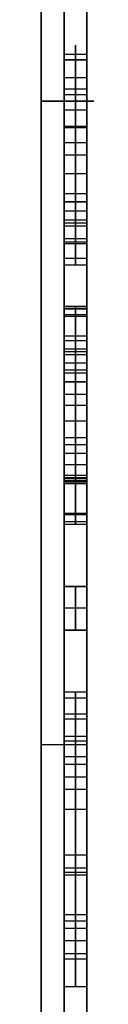
# Model space of a CAD drawing. Units: millimetres. Extents: x -3 to 129, y -218 to 217.
# Drawn here: x 1 to 2, y 174 to 178 of the extents above; entities that cross this region are included whole.
import ezdxf

# ---------------------------------------------------------------- set-up
doc = ezdxf.new("R2010")
doc.units = ezdxf.units.MM
doc.layers.add('Livello 01', color=18, linetype='Continuous', true_color=0x000000)

# ---------------------------------------------------------------- blocks, each defined once
blk = doc.blocks.new('10CI06860YY')
at = {"layer": 'Livello 01', "color": 9, "true_color": 0xafc4dd}
for p, q in [((27.8, 0, -1), (27.8, 0)), ((27.8, -1.075), (-27.8, -1.075))]:
    blk.add_line(p, q, dxfattribs=at)
at = {"layer": 'Livello 01', "color": 9, "true_color": 0xafc4dd, "extrusion": (0, 0, -1)}
for start, end in [(111.84195, 158.15805), (201.84195, 338.15805)]:
    blk.add_arc((0, 0), 29.95, start, end, dxfattribs=at)
at = {"layer": 'Livello 01', "color": 9, "true_color": 0xafc4dd}
for points in [[(27.8, 11.1428), (27.8, 11.1428, -4.273), (27.8, 11.1428, -8.5461)], [(27.8, -11.1428), (27.8, 0), (27.8, 11.1428)], [(27.8, -11.1428, -8.5461), (27.8, -11.1428, -4.273), (27.8, -11.1428)]]:
    blk.add_open_spline(points, degree=2, dxfattribs=at)
blk = doc.blocks.new('05CI057')
at = {"layer": 'Livello 01', "color": 9, "true_color": 0xc0c0c0}
for p, q in [((-0.2, 50), (-0.2, -50)), ((0, 50), (0, -32.0036)), ((-0.1, 47, -50), (-0.1, -47, -50)), ((-0.1, -47, 50), (-0.1, 47, 50)), ((-0.1, -38, -47), (-0.1, -12, -47)), ((-0.1, -12, -37), (-0.1, -38, -37)), ((-0.1, -38, 47), (-0.1, -12, 47)), ((-0.1, -12, 37), (-0.1, -38, 37)), ((-0.1, -23.9461, 48.4481), (-0.1, -24.1442, 48.4481)), ((-0.1, -24.5873, 47.6993), (-0.1, -24.5873, 47.8627)), ((-0.1, -24.5873, 49.0341), (-0.1, -24.5873, 49.1973)), ((-0.2, -25, -47), (0, -25, -47)), ((-0.2, -25, -37), (0, -25, -37)), ((-0.2, -25, 47), (0, -25, 47)), ((-0.2, -25, 37), (0, -25, 37)), ((-0.05, -25.2044, 48.1205), (-0.05, -25.0169, 48.1649)), ((-0.05, -25.0372, 48.6646), (-0.05, -25.2286, 48.7139)), ((0, -25.1107, 48.1427), (-0.1, -25.1107, 48.1427)), ((0, -25.1329, 48.6892), (-0.1, -25.1329, 48.6892)), ((0, -25.4982, 48.4481), (-0.1, -25.4982, 48.4481)), ((-0.1, -25.4982, 48.4481), (-0.1, -25.6886, 48.4481)), ((-0.05, -25.4982, 47.7223), (-0.05, -25.6886, 47.7223)), ((-0.05, -25.4982, 49.1739), (-0.05, -25.4982, 47.7223)), ((-0.05, -25.6886, 49.1739), (-0.05, -25.4982, 49.1739)), ((0, -25.5934, 47.7223), (-0.1, -25.5934, 47.7223)), ((0, -25.5934, 49.1739), (-0.1, -25.5934, 49.1739)), ((-0.1, -25.5934, 47.7223), (-0.1, -25.5934, 49.1739)), ((0, -25.6886, 48.4481), (-0.1, -25.6886, 48.4481)), ((-0.05, -25.6886, 47.7223), (-0.05, -25.6886, 49.1739)), ((-0.1, -25.9583, 48.4583), (-0.1, -26.1419, 48.4583)), ((0, -26.1419, 48.4587), (0, -26.7218, 48.4587)), ((-0.1, -26.4324, 47.7184), (-0.1, -26.4324, 47.8653)), ((-0.1, -26.4324, 49.0512), (-0.1, -26.4324, 49.1981)), ((0, -26.4319, 47.8653), (0, -26.4319, 49.0512)), ((-0.1, -26.7218, 48.4583), (-0.1, -26.9064, 48.4583)), ((-0.1, -27.1206, 48.4703), (-0.1, -27.3166, 48.4703)), ((-0.05, -27.0872, 48.7922), (-0.05, -27.2708, 48.7786)), ((-0.05, -27.1171, 48.4887), (-0.05, -27.2573, 47.7426)), ((-0.05, -27.2843, 48.5129), (-0.05, -27.1171, 48.4887)), ((0, -27.179, 48.7854), (-0.1, -27.179, 48.7854)), ((0, -27.1872, 48.1156), (-0.1, -27.1872, 48.1156)), ((0, -27.2007, 48.5008), (-0.1, -27.2007, 48.5008)), ((-0.05, -27.2573, 47.7426), (-0.05, -27.9802, 47.7426)), ((-0.05, -27.3984, 47.9127), (-0.05, -27.322, 48.3041)), ((0, -27.3602, 48.1084), (-0.1, -27.3602, 48.1084)), ((-0.05, -27.9802, 47.9127), (-0.05, -27.3984, 47.9127)), ((-0.1, -27.568, 47.7426), (-0.1, -27.568, 47.9127)), ((-0.1, -27.568, 48.2141), (-0.1, -27.568, 48.3703)), ((-0.1, -27.568, 49.0505), (-0.1, -27.568, 49.1979)), ((0, -27.6187, 47.7426), (-0.1, -27.6187, 47.7426)), ((0, -27.6893, 47.9127), (-0.1, -27.6893, 47.9127)), ((-0.1, -27.7846, 48.4703), (-0.1, -28.0054, 48.4703)), ((0, -27.9802, 47.8276), (-0.1, -27.9802, 47.8276)), ((-0.05, -27.9802, 47.7426), (-0.05, -27.9802, 47.9127))]:
    blk.add_line(p, q, dxfattribs=at)
for points, degree in [([(-0.2, -47, 50), (-0.2, 0, 50), (-0.2, 47, 50)], 2), ([(-0.2, 47, -50), (-0.2, 0, -50), (-0.2, -47, -50)], 2), ([(0, -47, 50), (0, 0, 50), (0, 47, 50)], 2), ([(0, 47, -50), (0, 0, -50), (0, -47, -50)], 2), ([(-0.2, -38, -47), (-0.2, -25, -47), (-0.2, -12, -47)], 2), ([(-0.2, -12, -37), (-0.2, -25, -37), (-0.2, -38, -37)], 2), ([(-0.2, -12, 47), (-0.2, -25, 47), (-0.2, -38, 47)], 2), ([(-0.2, -38, 37), (-0.2, -25, 37), (-0.2, -12, 37)], 2), ([(0, -38, 37), (0, -25, 37), (0, -12, 37)], 2), ([(0, -12, 47), (0, -25, 47), (0, -38, 47)], 2), ([(0, -38, -47), (0, -25, -47), (0, -12, -47)], 2), ([(0, -12, -37), (0, -25, -37), (0, -38, -37)], 2), ([(0, -23.9462, 48.4536), (-0.05, -23.9462, 48.4536), (-0.1, -23.9462, 48.4536)], 2), ([(0, -24.0672, 47.9834), (-0.05, -24.0672, 47.9834), (-0.1, -24.0672, 47.9834)], 2), ([(0, -24.0904, 48.9498), (-0.05, -24.0904, 48.9498), (-0.1, -24.0904, 48.9498)], 2), ([(0, -24.1459, 48.5003), (-0.05, -24.1459, 48.5003), (-0.1, -24.1459, 48.5003)], 2), ([(0, -24.2003, 48.1289), (-0.05, -24.2003, 48.1289), (-0.1, -24.2003, 48.1289)], 2), ([(0, -24.2313, 48.8291), (-0.05, -24.2313, 48.8291), (-0.1, -24.2313, 48.8291)], 2), ([(0, -24.2589, 49.111), (-0.05, -24.2589, 49.111), (-0.1, -24.2589, 49.111)], 2), ([(0, -24.4314, 47.7245), (-0.05, -24.4314, 47.7245), (-0.1, -24.4314, 47.7245)], 2), ([(0, -24.4433, 47.8917), (-0.05, -24.4433, 47.8917), (-0.1, -24.4433, 47.8917)], 2), ([(0, -24.4619, 49.1842), (-0.05, -24.4619, 49.1842), (-0.1, -24.4619, 49.1842)], 2), ([(0, -24.5186, 49.0255), (-0.05, -24.5186, 49.0255), (-0.1, -24.5186, 49.0255)], 2), ([(0, -24.7173, 49.1931), (-0.05, -24.7173, 49.1931), (-0.1, -24.7173, 49.1931)], 2), ([(0, -24.8051, 47.896), (-0.05, -24.8051, 47.896), (-0.1, -24.8051, 47.896)], 2), ([(0, -24.8588, 48.9628), (-0.05, -24.8588, 48.9628), (-0.1, -24.8588, 48.9628)], 2), ([(0, -24.9134, 47.7581), (-0.05, -24.9134, 47.7581), (-0.1, -24.9134, 47.7581)], 2), ([(0, -24.9463, 49.1188), (-0.05, -24.9463, 49.1188), (-0.1, -24.9463, 49.1188)], 2), ([(-0.1, -25.0169, 48.1649), (-0.05, -25.0169, 48.1649), (0, -25.0169, 48.1649)], 2), ([(-0.1, -25.0169, 48.1649), (-0.1, -25.1107, 48.1427), (-0.1, -25.2044, 48.1205)], 2), ([(0, -25.0169, 48.1649), (0, -25.0794, 48.1501), (0, -25.1419, 48.1353), (0, -25.2044, 48.1205)], 3), ([(-0.1, -25.0372, 48.6646), (-0.05, -25.0372, 48.6646), (0, -25.0372, 48.6646)], 2), ([(-0.1, -25.2286, 48.7139), (-0.1, -25.1329, 48.6892), (-0.1, -25.0372, 48.6646)], 2), ([(0, -25.2286, 48.7139), (0, -25.1648, 48.6975), (0, -25.101, 48.681), (0, -25.0372, 48.6646)], 3), ([(-0.1, -25.2044, 48.1205), (-0.05, -25.2044, 48.1205), (0, -25.2044, 48.1205)], 2), ([(0, -25.2286, 48.7139), (-0.05, -25.2286, 48.7139), (-0.1, -25.2286, 48.7139)], 2), ([(-0.1, -25.4982, 47.7223), (-0.05, -25.4982, 47.7223), (0, -25.4982, 47.7223)], 2), ([(-0.1, -25.6886, 47.7223), (-0.1, -25.5934, 47.7223), (-0.1, -25.4982, 47.7223)], 2), ([(-0.1, -25.4982, 49.1739), (-0.05, -25.4982, 49.1739), (0, -25.4982, 49.1739)], 2), ([(-0.1, -25.4982, 47.7223), (-0.1, -25.4982, 48.4481), (-0.1, -25.4982, 49.1739)], 2), ([(-0.1, -25.4982, 49.1739), (-0.1, -25.5934, 49.1739), (-0.1, -25.6886, 49.1739)], 2), ([(0, -25.6886, 47.7223), (0, -25.5934, 47.7223), (0, -25.4982, 47.7223)], 2), ([(0, -25.4982, 49.1739), (0, -25.5934, 49.1739), (0, -25.6886, 49.1739)], 2), ([(0, -25.4982, 47.7223), (0, -25.4982, 48.4481), (0, -25.4982, 49.1739)], 2), ([(0, -25.6886, 49.1739), (-0.05, -25.6886, 49.1739), (-0.1, -25.6886, 49.1739)], 2), ([(-0.1, -25.6886, 47.7223), (-0.05, -25.6886, 47.7223), (0, -25.6886, 47.7223)], 2), ([(-0.1, -25.6886, 49.1739), (-0.1, -25.6886, 48.4481), (-0.1, -25.6886, 47.7223)], 2), ([(0, -25.6886, 49.1739), (0, -25.6886, 48.4481), (0, -25.6886, 47.7223)], 2), ([(0, -25.9583, 48.4587), (-0.05, -25.9583, 48.4587), (-0.1, -25.9583, 48.4587)], 2), ([(0, -25.9702, 48.2372), (-0.05, -25.9702, 48.2372), (-0.1, -25.9702, 48.2372)], 2), ([(0, -25.9995, 48.8345), (-0.05, -25.9995, 48.8345), (-0.1, -25.9995, 48.8345)], 2), ([(0, -26.0062, 48.0602), (-0.05, -26.0062, 48.0602), (-0.1, -26.0062, 48.0602)], 2), ([(0, -26.1346, 49.086), (-0.05, -26.1346, 49.086), (-0.1, -26.1346, 49.086)], 2), ([(0, -26.1419, 48.4587), (-0.05, -26.1419, 48.4587), (-0.1, -26.1419, 48.4587)], 2), ([(0, -26.1467, 48.6153), (-0.05, -26.1467, 48.6153), (-0.1, -26.1467, 48.6153)], 2), ([(0, -26.1492, 48.2725), (-0.05, -26.1492, 48.2725), (-0.1, -26.1492, 48.2725)], 2), ([(0, -26.1579, 47.8119), (-0.05, -26.1579, 47.8119), (-0.1, -26.1579, 47.8119)], 2), ([(0, -26.1609, 48.7446), (-0.05, -26.1609, 48.7446), (-0.1, -26.1609, 48.7446)], 2), ([(0, -26.1714, 48.1228), (-0.05, -26.1714, 48.1228), (-0.1, -26.1714, 48.1228)], 2), ([(0, -26.2178, 48.9219), (-0.05, -26.2178, 48.9219), (-0.1, -26.2178, 48.9219)], 2), ([(0, -26.2665, 47.9304), (-0.05, -26.2665, 47.9304), (-0.1, -26.2665, 47.9304)], 2), ([(0, -26.3043, 49.013), (-0.05, -26.3043, 49.013), (-0.1, -26.3043, 49.013)], 2), ([(0, -26.3351, 49.1894), (-0.05, -26.3351, 49.1894), (-0.1, -26.3351, 49.1894)], 2), ([(0, -26.4079, 49.0503), (-0.05, -26.4079, 49.0503), (-0.1, -26.4079, 49.0503)], 2), ([(0, -26.4753, 47.8694), (-0.05, -26.4753, 47.8694), (-0.1, -26.4753, 47.8694)], 2), ([(0, -26.5234, 49.0324), (-0.05, -26.5234, 49.0324), (-0.1, -26.5234, 49.0324)], 2), ([(0, -26.5777, 47.917), (-0.05, -26.5777, 47.917), (-0.1, -26.5777, 47.917)], 2), ([(0, -26.5785, 49.1771), (-0.05, -26.5785, 49.1771), (-0.1, -26.5785, 49.1771)], 2), ([(0, -26.6159, 47.7552), (-0.05, -26.6159, 47.7552), (-0.1, -26.6159, 47.7552)], 2), ([(0, -26.6289, 48.9473), (-0.05, -26.6289, 48.9473), (-0.1, -26.6289, 48.9473)], 2), ([(0, -26.6598, 48.0198), (-0.05, -26.6598, 48.0198), (-0.1, -26.6598, 48.0198)], 2), ([(0, -26.6956, 48.7859), (-0.05, -26.6956, 48.7859), (-0.1, -26.6956, 48.7859)], 2), ([(0, -26.7092, 48.2172), (-0.05, -26.7092, 48.2172), (-0.1, -26.7092, 48.2172)], 2), ([(0, -26.7212, 48.5197), (-0.05, -26.7212, 48.5197), (-0.1, -26.7212, 48.5197)], 2), ([(0, -26.7575, 49.053), (-0.05, -26.7575, 49.053), (-0.1, -26.7575, 49.053)], 2), ([(0, -26.7772, 47.8912), (-0.05, -26.7772, 47.8912), (-0.1, -26.7772, 47.8912)], 2), ([(0, -26.8628, 48.8413), (-0.05, -26.8628, 48.8413), (-0.1, -26.8628, 48.8413)], 2), ([(0, -26.87, 48.1033), (-0.05, -26.87, 48.1033), (-0.1, -26.87, 48.1033)], 2), ([(0, -26.8952, 48.674), (-0.05, -26.8952, 48.674), (-0.1, -26.8952, 48.674)], 2), ([(0, -26.8981, 48.2634), (-0.05, -26.8981, 48.2634), (-0.1, -26.8981, 48.2634)], 2), ([(0, -26.9064, 48.4679), (-0.05, -26.9064, 48.4679), (-0.1, -26.9064, 48.4679)], 2), ([(-0.1, -27.0872, 48.7922), (-0.05, -27.0872, 48.7922), (0, -27.0872, 48.7922)], 2), ([(-0.1, -27.2708, 48.7786), (-0.1, -27.179, 48.7854), (-0.1, -27.0872, 48.7922)], 2), ([(-0.1, -27.1171, 48.4887), (-0.05, -27.1171, 48.4887), (0, -27.1171, 48.4887)], 2), ([(-0.1, -27.2573, 47.7426), (-0.1, -27.1872, 48.1156), (-0.1, -27.1171, 48.4887)], 2), ([(-0.1, -27.1171, 48.4887), (-0.1, -27.2007, 48.5008), (-0.1, -27.2843, 48.5129)], 2), ([(0, -27.2708, 48.7786), (0, -27.2096, 48.7832), (0, -27.1484, 48.7877), (0, -27.0872, 48.7922)], 3), ([(0, -27.2573, 47.7426), (0, -27.2105, 47.9913), (0, -27.1638, 48.24), (0, -27.1171, 48.4887)], 3), ([(0, -27.1171, 48.4887), (0, -27.1729, 48.4968), (0, -27.2286, 48.5048), (0, -27.2843, 48.5129)], 3), ([(-0.1, -27.2573, 47.7426), (-0.05, -27.2573, 47.7426), (0, -27.2573, 47.7426)], 2), ([(-0.1, -27.9802, 47.7426), (-0.1, -27.6187, 47.7426), (-0.1, -27.2573, 47.7426)], 2), ([(-0.1, -27.2708, 48.7786), (-0.05, -27.2708, 48.7786), (0, -27.2708, 48.7786)], 2), ([(-0.1, -27.2843, 48.5129), (-0.05, -27.2843, 48.5129), (0, -27.2843, 48.5129)], 2), ([(0, -27.9802, 47.7426), (0, -27.7392, 47.7426), (0, -27.4982, 47.7426), (0, -27.2573, 47.7426)], 3), ([(0, -27.322, 48.3041), (-0.05, -27.322, 48.3041), (-0.1, -27.322, 48.3041)], 2), ([(-0.1, -27.322, 48.3041), (-0.1, -27.3602, 48.1084), (-0.1, -27.3984, 47.9127)], 2), ([(0, -27.322, 48.3041), (0, -27.3475, 48.1736), (0, -27.3729, 48.0431), (0, -27.3984, 47.9127)], 3), ([(0, -27.3613, 48.9787), (-0.05, -27.3613, 48.9787), (-0.1, -27.3613, 48.9787)], 2), ([(-0.1, -27.3984, 47.9127), (-0.05, -27.3984, 47.9127), (0, -27.3984, 47.9127)], 2), ([(-0.1, -27.3984, 47.9127), (-0.1, -27.6893, 47.9127), (-0.1, -27.9802, 47.9127)], 2), ([(0, -27.3984, 47.9127), (0, -27.5923, 47.9127), (0, -27.7863, 47.9127), (0, -27.9802, 47.9127)], 3), ([(0, -27.4845, 49.1946), (-0.05, -27.4845, 49.1946), (-0.1, -27.4845, 49.1946)], 2), ([(0, -27.5645, 49.0507), (-0.05, -27.5645, 49.0507), (-0.1, -27.5645, 49.0507)], 2), ([(0, -27.6834, 48.3953), (-0.05, -27.6834, 48.3953), (-0.1, -27.6834, 48.3953)], 2), ([(0, -27.7615, 48.963), (-0.05, -27.7615, 48.963), (-0.1, -27.7615, 48.963)], 2), ([(0, -27.7991, 49.1385), (-0.05, -27.7991, 49.1385), (-0.1, -27.7991, 49.1385)], 2), ([(0, -27.8274, 48.5392), (-0.05, -27.8274, 48.5392), (-0.1, -27.8274, 48.5392)], 2), ([(0, -27.8524, 48.7709), (-0.05, -27.8524, 48.7709), (-0.1, -27.8524, 48.7709)], 2), ([(0, -27.9009, 48.3288), (-0.05, -27.9009, 48.3288), (-0.1, -27.9009, 48.3288)], 2), ([(-0.1, -27.9802, 47.9127), (-0.05, -27.9802, 47.9127), (0, -27.9802, 47.9127)], 2), ([(-0.1, -27.9802, 47.7426), (-0.05, -27.9802, 47.7426), (0, -27.9802, 47.7426)], 2), ([(-0.1, -27.9802, 47.9127), (-0.1, -27.9802, 47.8276), (-0.1, -27.9802, 47.7426)], 2), ([(0, -28.0032, 48.9084), (-0.05, -28.0032, 48.9084), (-0.1, -28.0032, 48.9084)], 2), ([(0, -27.9802, 47.9127), (0, -27.9802, 47.856), (0, -27.9802, 47.7993), (0, -27.9802, 47.7426)], 3)]:
    blk.add_open_spline(points, degree=degree, dxfattribs=at)
at = {"layer": 'Livello 01', "color": 9, "true_color": 0xc0c0c0, "extrusion": (-1, 1.40583e-15, -2.85333e-16)}
blk.add_open_spline([(-0.1, -25.2044, 48.1205), (-0.1, -25.1658, 47.9871), (-0.1, -25.0968, 47.8832), (-0.1, -24.9976, 47.8093), (-0.1, -24.899, 47.7358), (-0.1, -24.7763, 47.6981), (-0.1, -24.5037, 47.6981), (-0.1, -24.3862, 47.7278), (-0.1, -24.2795, 47.7861), (-0.1, -24.1732, 47.844), (-0.1, -24.091, 47.9301), (-0.1, -23.975, 48.1543), (-0.1, -23.9461, 48.2867), (-0.1, -23.9461, 48.5757), (-0.1, -23.9725, 48.706), (-0.1, -24.0234, 48.826), (-0.1, -24.0746, 48.9468), (-0.1, -24.1486, 49.0403), (-0.1, -24.2466, 49.1034), (-0.1, -24.3442, 49.1662), (-0.1, -24.4718, 49.1981), (-0.1, -24.7792, 49.1981), (-0.1, -24.9067, 49.1575), (-0.1, -25.1155, 48.9913), (-0.1, -25.188, 48.8714), (-0.1, -25.2286, 48.7139)], degree=3, knots=[-3.959764, -3.959764, -3.959764, -3.959764, -3.572463, -3.572463, -3.572463, -3.164661, -3.164661, -2.805795, -2.805795, -2.805795, -2.401107, -2.401107, -1.996419, -1.996419, -1.625455, -1.625455, -1.625455, -1.258423, -1.258423, -1.258423, -0.828329, -0.828329, -0.414165, -0.414165, 0, 0, 0, 0], dxfattribs=at)
at = {"layer": 'Livello 01', "color": 9, "true_color": 0xc0c0c0, "extrusion": (1, -5.00301e-16, 2.20425e-16)}
blk.add_open_spline([(-0.05, -25.2286, 48.7139), (-0.05, -25.18, 48.9026), (-0.05, -25.0323, 49.1084), (-0.05, -24.7252, 49.2082), (-0.05, -24.4472, 49.1923), (-0.05, -24.257, 49.1279), (-0.05, -24.0187, 48.9071), (-0.05, -23.9026, 48.4442), (-0.05, -24.0247, 47.9451), (-0.05, -24.4018, 47.6756), (-0.05, -24.9561, 47.6996), (-0.05, -25.1548, 47.9494), (-0.05, -25.2044, 48.1205)], degree=3, knots=[0.0276028, 0.0276028, 0.0276028, 0.0276028, 0.0957719, 0.1298564, 0.163941, 0.1980255, 0.2321101, 0.3002791, 0.3684482, 0.4366173, 0.5047864, 0.5729555, 0.5729555, 0.5729555, 0.5729555], dxfattribs=at)
at = {"layer": 'Livello 01', "color": 9, "true_color": 0xc0c0c0, "extrusion": (-1, 0, 0)}
for points, knots in [([(0, -25.2044, 48.1205), (0, -25.1658, 47.9871), (0, -25.0968, 47.8832), (0, -24.9976, 47.8093), (0, -24.899, 47.7358), (0, -24.7763, 47.6981), (0, -24.5037, 47.6981), (0, -24.3862, 47.7278), (0, -24.2795, 47.7861), (0, -24.1732, 47.844), (0, -24.091, 47.9301), (0, -23.975, 48.1543), (0, -23.9461, 48.2867), (0, -23.9461, 48.5757), (0, -23.9725, 48.706), (0, -24.0234, 48.826), (0, -24.0746, 48.9468), (0, -24.1486, 49.0403), (0, -24.2466, 49.1034), (0, -24.3442, 49.1662), (0, -24.4718, 49.1981), (0, -24.7792, 49.1981), (0, -24.9067, 49.1575), (0, -25.1155, 48.9913), (0, -25.188, 48.8714), (0, -25.2286, 48.7139)], [0, 0, 0, 0, 0.387301, 0.387301, 0.387301, 0.795103, 0.795103, 1.153969, 1.153969, 1.153969, 1.558657, 1.558657, 1.963345, 1.963345, 2.334309, 2.334309, 2.334309, 2.701341, 2.701341, 2.701341, 3.131435, 3.131435, 3.5456, 3.5456, 3.959764, 3.959764, 3.959764, 3.959764]), ([(0, -25.0372, 48.6646), (0, -25.0111, 48.7873), (0, -24.9617, 48.8802), (0, -24.8865, 48.942), (0, -24.8111, 49.0038), (0, -24.7202, 49.0348), (0, -24.524, 49.0348), (0, -24.4421, 49.0111), (0, -24.3665, 48.9661), (0, -24.2901, 48.9207), (0, -24.2337, 48.8522), (0, -24.1983, 48.7603), (0, -24.1625, 48.6675), (0, -24.1442, 48.5602), (0, -24.1442, 48.3408), (0, -24.1585, 48.2476), (0, -24.1896, 48.1572), (0, -24.2205, 48.0673), (0, -24.2726, 47.9956), (0, -24.3481, 47.9417), (0, -24.4225, 47.8885), (0, -24.5163, 47.8614), (0, -24.725, 47.8614), (0, -24.8059, 47.8861), (0, -24.87, 47.9339), (0, -24.9348, 47.9823), (0, -24.9831, 48.0596), (0, -25.0169, 48.1649)], [0, 0, 0, 0, 0.328057, 0.328057, 0.328057, 0.635869, 0.635869, 0.890992, 0.890992, 0.890992, 1.167087, 1.167087, 1.167087, 1.515338, 1.515338, 1.784689, 1.784689, 1.784689, 2.061158, 2.061158, 2.061158, 2.363149, 2.363149, 2.623485, 2.623485, 2.623485, 2.906109, 2.906109, 2.906109, 2.906109]), ([(-0.05, -25.9583, 48.4587), (-0.05, -25.958, 48.3799), (-0.05, -25.9677, 48.2253), (-0.05, -26.0019, 48.0384), (-0.05, -26.1626, 47.7182), (-0.05, -26.5559, 47.6798), (-0.05, -26.7954, 47.8824), (-0.05, -26.8745, 48.0977), (-0.05, -26.9004, 48.2506), (-0.05, -26.9102, 48.4679), (-0.05, -26.8974, 48.685), (-0.05, -26.869, 48.8498), (-0.05, -26.7684, 49.0729), (-0.05, -26.5944, 49.1943), (-0.05, -26.325, 49.2124), (-0.05, -26.0873, 49.0754), (-0.05, -25.9887, 48.8635), (-0.05, -25.9588, 48.5908), (-0.05, -25.9583, 48.4587)], [0, 0, 0, 0, 0.050154, 0.100308, 0.175162, 0.297188, 0.351397, 0.410135, 0.456417, 0.502698, 0.54898, 0.595261, 0.654441, 0.71362, 0.7728, 0.831979, 0.91599, 1, 1, 1, 1]), ([(0, -26.1419, 48.4587), (0, -26.1419, 48.6975), (0, -26.17, 48.856), (0, -26.2821, 49.0125), (0, -26.3507, 49.0522), (0, -26.4319, 49.0512), (0, -26.514, 49.0502), (0, -26.5827, 49.0125), (0, -26.6387, 48.9343), (0, -26.6944, 48.8564), (0, -26.7218, 48.6975), (0, -26.7218, 48.22), (0, -26.6938, 48.0615), (0, -26.5836, 47.9049), (0, -26.514, 47.8653), (0, -26.3488, 47.8653), (0, -26.283, 47.9001), (0, -26.2337, 47.9687), (0, -26.1709, 48.0562), (0, -26.1419, 48.221), (0, -26.1419, 48.4587)], [0, 0, 0, 0, 0.376347, 0.376347, 0.752693, 0.752693, 0.752693, 1.009421, 1.009421, 1.009421, 1.385437, 1.385437, 1.761453, 1.761453, 2.137469, 2.137469, 2.500519, 2.500519, 2.500519, 3.013294, 3.013294, 3.013294, 3.013294]), ([(-0.05, -27.2708, 48.7786), (-0.05, -27.2839, 48.8663), (-0.05, -27.3358, 48.9973), (-0.05, -27.5671, 49.0821), (-0.05, -27.7828, 48.9786), (-0.05, -27.8706, 48.7816), (-0.05, -27.8489, 48.5206), (-0.05, -27.648, 48.3216), (-0.05, -27.3639, 48.3877), (-0.05, -27.2843, 48.5129)], [0.0253113, 0.0253113, 0.0253113, 0.0253113, 0.0558914, 0.0864715, 0.1170516, 0.1476318, 0.1782119, 0.208792, 0.2699522, 0.2699522, 0.2699522, 0.2699522])]:
    blk.add_open_spline(points, degree=3, knots=knots, dxfattribs=at)
at = {"layer": 'Livello 01', "color": 9, "true_color": 0xc0c0c0, "extrusion": (-1, 2.02335e-15, 3.5167e-16)}
blk.add_open_spline([(-0.1, -25.0372, 48.6646), (-0.1, -25.0111, 48.7873), (-0.1, -24.9617, 48.8802), (-0.1, -24.8865, 48.942), (-0.1, -24.8111, 49.0038), (-0.1, -24.7202, 49.0348), (-0.1, -24.524, 49.0348), (-0.1, -24.4421, 49.0111), (-0.1, -24.3665, 48.9661), (-0.1, -24.2901, 48.9207), (-0.1, -24.2337, 48.8522), (-0.1, -24.1983, 48.7603), (-0.1, -24.1625, 48.6675), (-0.1, -24.1442, 48.5602), (-0.1, -24.1442, 48.3408), (-0.1, -24.1585, 48.2476), (-0.1, -24.1896, 48.1572), (-0.1, -24.2205, 48.0673), (-0.1, -24.2726, 47.9956), (-0.1, -24.3481, 47.9417), (-0.1, -24.4225, 47.8885), (-0.1, -24.5163, 47.8614), (-0.1, -24.725, 47.8614), (-0.1, -24.8059, 47.8861), (-0.1, -24.87, 47.9339), (-0.1, -24.9348, 47.9823), (-0.1, -24.9831, 48.0596), (-0.1, -25.0169, 48.1649)], degree=3, knots=[-2.906109, -2.906109, -2.906109, -2.906109, -2.578052, -2.578052, -2.578052, -2.27024, -2.27024, -2.015117, -2.015117, -2.015117, -1.739022, -1.739022, -1.739022, -1.390771, -1.390771, -1.121421, -1.121421, -1.121421, -0.844952, -0.844952, -0.844952, -0.542961, -0.542961, -0.282624, -0.282624, -0.282624, 0, 0, 0, 0], dxfattribs=at)
at = {"layer": 'Livello 01', "color": 9, "true_color": 0xc0c0c0, "extrusion": (1, -6.39558e-16, 3.57483e-16)}
blk.add_open_spline([(-0.05, -25.0169, 48.1649), (-0.05, -24.9734, 48.0293), (-0.05, -24.8452, 47.8523), (-0.05, -24.4125, 47.8487), (-0.05, -24.1646, 48.103), (-0.05, -24.1308, 48.5132), (-0.05, -24.1874, 48.8462), (-0.05, -24.5072, 49.0768), (-0.05, -24.8952, 48.9996), (-0.05, -25.0082, 48.8011), (-0.05, -25.0372, 48.6646)], degree=3, dxfattribs=at)
at = {"layer": 'Livello 01', "color": 9, "true_color": 0xc0c0c0, "extrusion": (1, 0, 0)}
for points, knots in [([(-0.1, -25.9583, 48.4587), (-0.1, -25.9583, 48.7313), (-0.1, -26.0046, 48.9293), (-0.1, -26.1013, 49.0493), (-0.1, -26.1816, 49.1488), (-0.1, -26.2917, 49.1981), (-0.1, -26.5392, 49.1981), (-0.1, -26.6271, 49.1701), (-0.1, -26.7663, 49.058), (-0.1, -26.8173, 48.9764), (-0.1, -26.8533, 48.8714), (-0.1, -26.889, 48.767), (-0.1, -26.9064, 48.6288), (-0.1, -26.9064, 48.3157), (-0.1, -26.8957, 48.2014), (-0.1, -26.8736, 48.1166), (-0.1, -26.8513, 48.0315), (-0.1, -26.8217, 47.9605), (-0.1, -26.7837, 47.9011), (-0.1, -26.746, 47.8421), (-0.1, -26.6975, 47.7971), (-0.1, -26.6377, 47.7658), (-0.1, -26.5788, 47.7348), (-0.1, -26.5102, 47.7184), (-0.1, -26.3265, 47.7184), (-0.1, -26.2381, 47.7459), (-0.1, -26.169, 47.8025), (-0.1, -26.0994, 47.8595), (-0.1, -26.0468, 47.9399), (-0.1, -26.0115, 48.0441), (-0.1, -25.9757, 48.1495), (-0.1, -25.9583, 48.2877), (-0.1, -25.9583, 48.4587)], [0, 0, 0, 0, 0.629992, 0.629992, 0.629992, 1.01488, 1.01488, 1.309519, 1.309519, 1.604157, 1.604157, 1.604157, 2.019836, 2.019836, 2.369384, 2.369384, 2.369384, 2.604819, 2.604819, 2.604819, 2.808431, 2.808431, 2.808431, 3.022745, 3.022745, 3.311143, 3.311143, 3.311143, 3.607217, 3.607217, 3.607217, 4.028838, 4.028838, 4.028838, 4.028838]), ([(0, -25.9583, 48.4587), (0, -25.9583, 48.7313), (0, -26.0046, 48.9293), (0, -26.1013, 49.0493), (0, -26.1816, 49.1488), (0, -26.2917, 49.1981), (0, -26.5392, 49.1981), (0, -26.6271, 49.1701), (0, -26.7663, 49.058), (0, -26.8173, 48.9764), (0, -26.8533, 48.8714), (0, -26.889, 48.767), (0, -26.9064, 48.6288), (0, -26.9064, 48.3157), (0, -26.8957, 48.2014), (0, -26.8736, 48.1166), (0, -26.8513, 48.0315), (0, -26.8217, 47.9605), (0, -26.7837, 47.9011), (0, -26.746, 47.8421), (0, -26.6975, 47.7971), (0, -26.6377, 47.7658), (0, -26.5788, 47.7348), (0, -26.5102, 47.7184), (0, -26.3265, 47.7184), (0, -26.2381, 47.7459), (0, -26.169, 47.8025), (0, -26.0994, 47.8595), (0, -26.0468, 47.9399), (0, -26.0115, 48.0441), (0, -25.9757, 48.1495), (0, -25.9583, 48.2877), (0, -25.9583, 48.4587)], [-4.028838, -4.028838, -4.028838, -4.028838, -3.398846, -3.398846, -3.398846, -3.013958, -3.013958, -2.71932, -2.71932, -2.424681, -2.424681, -2.424681, -2.009002, -2.009002, -1.659454, -1.659454, -1.659454, -1.424019, -1.424019, -1.424019, -1.220407, -1.220407, -1.220407, -1.006093, -1.006093, -0.717695, -0.717695, -0.717695, -0.421621, -0.421621, -0.421621, 0, 0, 0, 0]), ([(-0.1, -26.1419, 48.4587), (-0.1, -26.1419, 48.221), (-0.1, -26.1709, 48.0562), (-0.1, -26.2337, 47.9687), (-0.1, -26.283, 47.9001), (-0.1, -26.3488, 47.8653), (-0.1, -26.514, 47.8653), (-0.1, -26.5836, 47.9049), (-0.1, -26.6938, 48.0615), (-0.1, -26.7218, 48.22), (-0.1, -26.7218, 48.6975), (-0.1, -26.6944, 48.8564), (-0.1, -26.6387, 48.9343), (-0.1, -26.5827, 49.0125), (-0.1, -26.514, 49.0502), (-0.1, -26.4319, 49.0512), (-0.1, -26.3507, 49.0522), (-0.1, -26.2821, 49.0125), (-0.1, -26.17, 48.856), (-0.1, -26.1419, 48.6975), (-0.1, -26.1419, 48.4587)], [0, 0, 0, 0, 0.512774, 0.512774, 0.512774, 0.875824, 0.875824, 1.25184, 1.25184, 1.627856, 1.627856, 2.003872, 2.003872, 2.003872, 2.260601, 2.260601, 2.260601, 2.636947, 2.636947, 3.013294, 3.013294, 3.013294, 3.013294]), ([(-0.05, -26.1419, 48.4587), (-0.05, -26.1422, 48.5071), (-0.05, -26.145, 48.6235), (-0.05, -26.1641, 48.7905), (-0.05, -26.2119, 48.9376), (-0.05, -26.305, 49.0201), (-0.05, -26.3873, 49.0568), (-0.05, -26.5252, 49.0475), (-0.05, -26.6509, 48.939), (-0.05, -26.6997, 48.8092), (-0.05, -26.728, 48.5291), (-0.05, -26.7155, 48.1924), (-0.05, -26.6656, 48.0042), (-0.05, -26.5809, 47.9095), (-0.05, -26.4425, 47.8433), (-0.05, -26.2559, 47.8994), (-0.05, -26.1763, 48.0634), (-0.05, -26.1468, 48.2719), (-0.05, -26.1415, 48.3786), (-0.05, -26.1419, 48.4587)], [0, 0, 0, 0, 0.029653, 0.059306, 0.118611, 0.177917, 0.237223, 0.28303, 0.328838, 0.388181, 0.447525, 0.506868, 0.566212, 0.625556, 0.684899, 0.803587, 0.901793, 0.950897, 1, 1, 1, 1]), ([(-0.1, -27.0872, 48.7922), (-0.1, -27.0988, 48.9149), (-0.1, -27.147, 49.0125), (-0.1, -27.2302, 49.087), (-0.1, -27.3133, 49.1614), (-0.1, -27.4206, 49.1981), (-0.1, -27.7134, 49.1981), (-0.1, -27.8402, 49.1395), (-0.1, -27.9338, 49.0222), (-0.1, -28.0102, 48.9265), (-0.1, -28.0488, 48.8134), (-0.1, -28.0488, 48.5448), (-0.1, -28.0048, 48.4331), (-0.1, -27.9174, 48.3447), (-0.1, -27.8304, 48.2567), (-0.1, -27.7231, 48.2132), (-0.1, -27.5008, 48.2132), (-0.1, -27.41, 48.2432), (-0.1, -27.322, 48.3041)], [0, 0, 0, 0, 0.343786, 0.343786, 0.343786, 0.708903, 0.708903, 1.151308, 1.151308, 1.151308, 1.520644, 1.520644, 1.906274, 1.906274, 1.906274, 2.284688, 2.284688, 2.570665, 2.570665, 2.570665, 2.570665]), ([(-0.05, -27.322, 48.3041), (-0.05, -27.5191, 48.1677), (-0.05, -28.0005, 48.2163), (-0.05, -28.1042, 48.8395), (-0.05, -27.822, 49.1708), (-0.05, -27.3572, 49.2435), (-0.05, -27.1088, 49.0214), (-0.05, -27.0872, 48.7922)], [0.6550957, 0.6550957, 0.6550957, 0.6550957, 0.7413218, 0.8275479, 0.8706609, 0.9137739, 1, 1, 1, 1]), ([(0, -27.0872, 48.7922), (0, -27.0988, 48.9149), (0, -27.147, 49.0125), (0, -27.2302, 49.087), (0, -27.3133, 49.1614), (0, -27.4206, 49.1981), (0, -27.7134, 49.1981), (0, -27.8402, 49.1395), (0, -27.9338, 49.0222), (0, -28.0102, 48.9265), (0, -28.0488, 48.8134), (0, -28.0488, 48.5448), (0, -28.0048, 48.4331), (0, -27.9174, 48.3447), (0, -27.8304, 48.2567), (0, -27.7231, 48.2132), (0, -27.5008, 48.2132), (0, -27.41, 48.2432), (0, -27.322, 48.3041)], [-2.570665, -2.570665, -2.570665, -2.570665, -2.226879, -2.226879, -2.226879, -1.861761, -1.861761, -1.419356, -1.419356, -1.419356, -1.050021, -1.050021, -0.66439, -0.66439, -0.66439, -0.285977, -0.285977, 0, 0, 0, 0]), ([(-0.1, -27.2843, 48.5129), (-0.1, -27.3114, 48.4703), (-0.1, -27.3467, 48.4358), (-0.1, -27.3926, 48.4094), (-0.1, -27.438, 48.3833), (-0.1, -27.4902, 48.3698), (-0.1, -27.6419, 48.3698), (-0.1, -27.7178, 48.3993), (-0.1, -27.7734, 48.4578), (-0.1, -27.8294, 48.5167), (-0.1, -27.8575, 48.5969), (-0.1, -27.8575, 48.8047), (-0.1, -27.828, 48.8903), (-0.1, -27.7695, 48.9545), (-0.1, -27.7105, 49.0193), (-0.1, -27.638, 49.05), (-0.1, -27.5501, 49.0512), (-0.1, -27.4776, 49.0522), (-0.1, -27.4163, 49.0294), (-0.1, -27.3665, 48.9835), (-0.1, -27.3172, 48.9381), (-0.1, -27.2843, 48.8695), (-0.1, -27.2708, 48.7786)], [0, 0, 0, 0, 0.152703, 0.152703, 0.152703, 0.31325, 0.31325, 0.572801, 0.572801, 0.572801, 0.839571, 0.839571, 1.124297, 1.124297, 1.124297, 1.378555, 1.378555, 1.378555, 1.584194, 1.584194, 1.584194, 1.81916, 1.81916, 1.81916, 1.81916]), ([(0, -27.2843, 48.5129), (0, -27.3114, 48.4703), (0, -27.3467, 48.4358), (0, -27.3926, 48.4094), (0, -27.438, 48.3833), (0, -27.4902, 48.3698), (0, -27.6419, 48.3698), (0, -27.7178, 48.3993), (0, -27.7734, 48.4578), (0, -27.8294, 48.5167), (0, -27.8575, 48.5969), (0, -27.8575, 48.8047), (0, -27.828, 48.8903), (0, -27.7695, 48.9545), (0, -27.7105, 49.0193), (0, -27.638, 49.05), (0, -27.5501, 49.0512), (0, -27.4776, 49.0522), (0, -27.4163, 49.0294), (0, -27.3665, 48.9835), (0, -27.3172, 48.9381), (0, -27.2843, 48.8695), (0, -27.2708, 48.7786)], [-1.81916, -1.81916, -1.81916, -1.81916, -1.666458, -1.666458, -1.666458, -1.505911, -1.505911, -1.246359, -1.246359, -1.246359, -0.979589, -0.979589, -0.694864, -0.694864, -0.694864, -0.440605, -0.440605, -0.440605, -0.234967, -0.234967, -0.234967, 0, 0, 0, 0])]:
    blk.add_open_spline(points, degree=3, knots=knots, dxfattribs=at)
blk = doc.blocks.new('3300I401-B0')
at = {"layer": 'Livello 01', "extrusion": (-9.45198e-16, -1.77636e-15, -1), "rotation": 180.0000000000001}
blk.add_blockref('05CI057', (-1.7, 150), dxfattribs=at)
at = {"layer": 'Livello 01', "extrusion": (-1, -6.82393e-15, -7.94577e-15), "rotation": 180.0000000000003}
blk.add_blockref('10CI06860YY', (-150, 0, -1.5), dxfattribs=at)

msp = doc.modelspace()

# ---------------------------------------------------------------- block references
at = {"layer": 'Livello 01'}
msp.add_blockref('3300I401-B0', (0, 0), dxfattribs=at)

doc.saveas('drawing.dxf')
